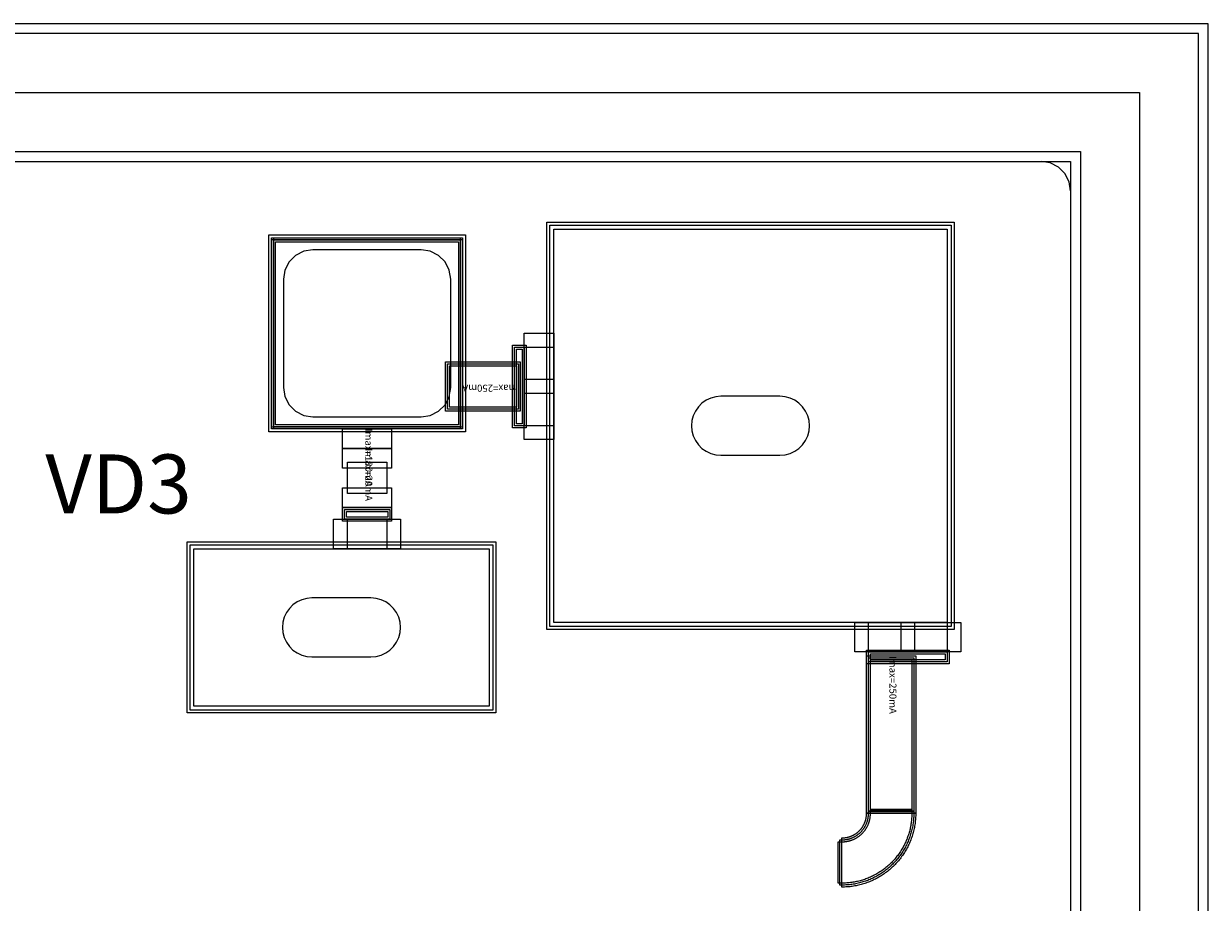
# Model space of a CAD drawing. Units: millimetres. Extents: x 5329 to 7654, y 1115 to 2700.
# Drawn here: x 7052 to 7654, y 2253 to 2700 of the extents above; entities that cross this region are included whole.
import ezdxf

# ---------------------------------------------------------------- set-up
doc = ezdxf.new("R2010")
doc.units = ezdxf.units.MM
for name, color, linetype, true_color in [('BACKVIA', 3, 'Continuous', 0x00ff00), ('Ghost_Cap', 7, 'Continuous', 0x008000), ('MET1', 7, 'Continuous', 0x008080), ('MET2', 7, 'Continuous', 0x808000), ('OHMIC', 7, 'Continuous', 0x800000), ('PRTPBO1', 7, 'Continuous', 0x800000), ('SPAN', 2, 'Continuous', 0xffff00), ('STREET', 5, 'Continuous', 0x0000ff), ('TEXT1', 7, 'Continuous', 0x000080), ('TFR', 7, 'Continuous', 0x008000), ('VIA2', 7, 'Continuous', 0x800080), ('Virtual_VIA1', 7, 'Continuous', 0x000080)]:
    doc.layers.add(name, color=color, linetype=linetype, true_color=true_color)
doc.styles.add('Arial For CAE', font='arial.ttf', dxfattribs={"height": 0.2})
doc.styles.get("Standard").update_dxf_attribs({"font": 'arial.ttf'})

msp = doc.modelspace()

# ---------------------------------------------------------------- linework, layer by layer
at = {"layer": 'BACKVIA', "color": 7}
for points in [[(7391.39, 2495.67), (7391.61, 2493.06), (7392.29, 2490.54), (7393.4, 2488.17), (7394.9, 2486.03), (7396.74, 2484.18), (7398.89, 2482.68), (7401.26, 2481.57), (7403.78, 2480.9), (7406.39, 2480.67), (7436.39, 2480.67), (7438.99, 2480.9), (7441.52, 2481.57), (7443.89, 2482.68), (7446.03, 2484.18), (7447.88, 2486.03), (7449.38, 2488.17), (7450.48, 2490.54), (7451.16, 2493.06), (7451.39, 2495.67), (7451.16, 2498.27), (7450.48, 2500.8), (7449.38, 2503.17), (7447.88, 2505.31), (7446.03, 2507.16), (7443.89, 2508.66), (7441.52, 2509.76), (7438.99, 2510.44), (7436.39, 2510.67), (7406.39, 2510.67), (7403.78, 2510.44), (7401.26, 2509.76), (7398.89, 2508.66), (7396.74, 2507.16), (7394.9, 2505.31), (7393.4, 2503.17), (7392.29, 2500.8), (7391.61, 2498.27)], [(7183.49, 2393.17), (7183.71, 2390.56), (7184.39, 2388.04), (7185.5, 2385.67), (7187, 2383.53), (7188.84, 2381.68), (7190.99, 2380.18), (7193.36, 2379.07), (7195.88, 2378.4), (7198.49, 2378.17), (7228.49, 2378.17), (7231.09, 2378.4), (7233.62, 2379.07), (7235.99, 2380.18), (7238.13, 2381.68), (7239.98, 2383.53), (7241.48, 2385.67), (7242.58, 2388.04), (7243.26, 2390.56), (7243.49, 2393.17), (7243.26, 2395.77), (7242.58, 2398.3), (7241.48, 2400.67), (7239.98, 2402.81), (7238.13, 2404.66), (7235.99, 2406.16), (7233.62, 2407.26), (7231.09, 2407.94), (7228.49, 2408.17), (7198.49, 2408.17), (7195.88, 2407.94), (7193.36, 2407.26), (7190.99, 2406.16), (7188.84, 2404.66), (7187, 2402.81), (7185.5, 2400.67), (7184.39, 2398.3), (7183.71, 2395.77)]]:
    msp.add_lwpolyline(points, close=True, dxfattribs=at)
at = {"layer": 'Ghost_Cap', "color": 7}
for points in [[(7321.39, 2395.67), (7321.39, 2595.67), (7521.39, 2595.67), (7521.39, 2395.67)], [(7138.49, 2353.17), (7138.49, 2433.17), (7288.49, 2433.17), (7288.49, 2353.17)]]:
    msp.add_lwpolyline(points, close=True, dxfattribs=at)
at = {"layer": 'MET1', "color": 7}
for points in [[(7319.39, 2393.67), (7319.39, 2597.67), (7523.39, 2597.67), (7523.39, 2393.67)], [(7319.39, 2393.67), (7319.39, 2597.67), (7523.39, 2597.67), (7523.39, 2393.67)], [(7177.99, 2494.17), (7177.99, 2591.17), (7274.99, 2591.17), (7274.99, 2494.17)], [(7177.99, 2494.17), (7177.99, 2591.17), (7178.99, 2591.17), (7178.99, 2494.17)], [(7177.99, 2494.17), (7177.99, 2591.17), (7274.99, 2591.17), (7274.99, 2494.17)], [(7177.99, 2590.17), (7177.99, 2591.17), (7274.99, 2591.17), (7274.99, 2590.17)], [(7273.99, 2494.17), (7273.99, 2591.17), (7274.99, 2591.17), (7274.99, 2494.17)], [(7300.39, 2494.67), (7300.39, 2536.67), (7307.39, 2536.67), (7307.39, 2494.67)], [(7300.39, 2494.67), (7300.39, 2536.67), (7307.39, 2536.67), (7307.39, 2494.67)], [(7266.39, 2503.17), (7266.39, 2528.17), (7304.39, 2528.17), (7304.39, 2503.17)], [(7177.99, 2494.17), (7177.99, 2495.17), (7274.99, 2495.17), (7274.99, 2494.17)], [(7213.99, 2484.17), (7213.99, 2494.17), (7238.99, 2494.17), (7238.99, 2484.17)], [(7213.99, 2474.17), (7213.99, 2484.17), (7238.99, 2484.17), (7238.99, 2474.17)], [(7213.99, 2474.17), (7213.99, 2484.17), (7238.99, 2484.17), (7238.99, 2474.17)], [(7213.99, 2454.17), (7213.99, 2464.17), (7238.99, 2464.17), (7238.99, 2454.17)], [(7213.99, 2454.17), (7213.99, 2464.17), (7238.99, 2464.17), (7238.99, 2454.17)], [(7213.99, 2447.17), (7213.99, 2454.17), (7238.99, 2454.17), (7238.99, 2447.17)], [(7213.99, 2447.17), (7213.99, 2454.17), (7238.99, 2454.17), (7238.99, 2447.17)], [(7136.49, 2351.17), (7136.49, 2435.17), (7290.49, 2435.17), (7290.49, 2351.17)], [(7136.49, 2351.17), (7136.49, 2435.17), (7290.49, 2435.17), (7290.49, 2351.17)], [(7480.39, 2374.67), (7480.39, 2381.67), (7522.39, 2381.67), (7522.39, 2374.67)], [(7480.39, 2374.67), (7480.39, 2381.67), (7522.39, 2381.67), (7522.39, 2374.67)], [(7480.39, 2298.67), (7480.39, 2378.67), (7505.39, 2378.67), (7505.39, 2298.67)], [(7505.39, 2298.68), (7505.39, 2298.57), (7505.39, 2298.57), (7505.38, 2298.01), (7505.36, 2297.36), (7505.34, 2296.71), (7505.3, 2296.05), (7505.24, 2295.4), (7505.18, 2294.75), (7505.11, 2294.1), (7505.02, 2293.45), (7504.92, 2292.8), (7504.82, 2292.16), (7504.7, 2291.51), (7504.57, 2290.87), (7504.43, 2290.23), (7504.27, 2289.6), (7504.11, 2288.96), (7503.93, 2288.33), (7503.75, 2287.7), (7503.55, 2287.08), (7503.34, 2286.46), (7503.12, 2285.84), (7502.9, 2285.23), (7502.66, 2284.62), (7502.41, 2284.02), (7502.14, 2283.42), (7501.87, 2282.82), (7501.59, 2282.23), (7501.3, 2281.64), (7501, 2281.06), (7500.68, 2280.49), (7500.36, 2279.92), (7500.03, 2279.35), (7499.69, 2278.8), (7499.34, 2278.24), (7498.98, 2277.7), (7498.6, 2277.16), (7498.22, 2276.63), (7497.84, 2276.1), (7497.44, 2275.58), (7497.03, 2275.07), (7496.61, 2274.56), (7496.19, 2274.07), (7495.75, 2273.58), (7495.31, 2273.09), (7494.86, 2272.62), (7494.4, 2272.15), (7493.94, 2271.69), (7493.46, 2271.24), (7492.98, 2270.8), (7492.49, 2270.37), (7491.99, 2269.94), (7491.49, 2269.53), (7490.97, 2269.12), (7490.45, 2268.72), (7489.93, 2268.33), (7489.4, 2267.95), (7488.86, 2267.58), (7488.31, 2267.22), (7487.76, 2266.87), (7487.2, 2266.52), (7486.64, 2266.19), (7486.07, 2265.87), (7485.49, 2265.56), (7484.91, 2265.26), (7484.33, 2264.96), (7483.73, 2264.68), (7483.14, 2264.41), (7482.54, 2264.15), (7481.93, 2263.9), (7481.33, 2263.66), (7480.71, 2263.43), (7480.1, 2263.21), (7479.47, 2263), (7478.85, 2262.81), (7478.22, 2262.62), (7477.59, 2262.45), (7476.96, 2262.28), (7476.32, 2262.13), (7475.68, 2261.99), (7475.04, 2261.86), (7474.4, 2261.74), (7473.75, 2261.63), (7473.11, 2261.53), (7472.46, 2261.45), (7471.81, 2261.37), (7471.15, 2261.31), (7470.5, 2261.26), (7469.85, 2261.22), (7469.2, 2261.19), (7468.54, 2261.17), (7467.99, 2261.17), (7467.99, 2261.17), (7467.88, 2261.17), (7467.88, 2286.17), (7467.89, 2286.17), (7468.1, 2286.17), (7468.32, 2286.18), (7468.54, 2286.19), (7468.76, 2286.2), (7468.98, 2286.22), (7469.19, 2286.24), (7469.41, 2286.26), (7469.63, 2286.29), (7469.84, 2286.32), (7470.06, 2286.36), (7470.27, 2286.4), (7470.49, 2286.44), (7470.7, 2286.49), (7470.91, 2286.54), (7471.12, 2286.59), (7471.33, 2286.65), (7471.54, 2286.71), (7471.75, 2286.78), (7471.96, 2286.85), (7472.16, 2286.92), (7472.37, 2287), (7472.57, 2287.08), (7472.77, 2287.16), (7472.97, 2287.25), (7473.17, 2287.34), (7473.37, 2287.43), (7473.56, 2287.53), (7473.75, 2287.63), (7473.95, 2287.74), (7474.14, 2287.84), (7474.32, 2287.95), (7474.51, 2288.07), (7474.69, 2288.19), (7474.88, 2288.31), (7475.06, 2288.43), (7475.23, 2288.56), (7475.41, 2288.69), (7475.58, 2288.82), (7475.75, 2288.95), (7475.92, 2289.09), (7476.09, 2289.23), (7476.25, 2289.38), (7476.41, 2289.53), (7476.57, 2289.68), (7476.73, 2289.83), (7476.88, 2289.99), (7477.03, 2290.14), (7477.18, 2290.3), (7477.32, 2290.47), (7477.46, 2290.63), (7477.6, 2290.8), (7477.74, 2290.97), (7477.87, 2291.15), (7478, 2291.32), (7478.13, 2291.5), (7478.25, 2291.68), (7478.37, 2291.86), (7478.49, 2292.04), (7478.6, 2292.23), (7478.71, 2292.42), (7478.82, 2292.61), (7478.92, 2292.8), (7479.02, 2292.99), (7479.12, 2293.19), (7479.22, 2293.39), (7479.31, 2293.58), (7479.39, 2293.78), (7479.48, 2293.99), (7479.56, 2294.19), (7479.63, 2294.39), (7479.71, 2294.6), (7479.77, 2294.81), (7479.84, 2295.01), (7479.9, 2295.22), (7479.96, 2295.43), (7480.02, 2295.64), (7480.07, 2295.86), (7480.11, 2296.07), (7480.16, 2296.28), (7480.2, 2296.5), (7480.23, 2296.71), (7480.26, 2296.93), (7480.29, 2297.15), (7480.32, 2297.36), (7480.34, 2297.58), (7480.36, 2297.8), (7480.37, 2298.01), (7480.38, 2298.23), (7480.38, 2298.45), (7480.39, 2298.67), (7480.39, 2298.68)]]:
    msp.add_lwpolyline(points, close=True, dxfattribs=at)
at = {"layer": 'MET2', "color": 7}
for points in [[(7321.39, 2395.67), (7321.39, 2595.67), (7521.39, 2595.67), (7521.39, 2395.67)], [(7321.39, 2395.67), (7321.39, 2595.67), (7521.39, 2595.67), (7521.39, 2395.67)], [(7178.99, 2495.17), (7178.99, 2590.17), (7273.99, 2590.17), (7273.99, 2495.17)], [(7178.99, 2495.17), (7178.99, 2590.17), (7273.99, 2590.17), (7273.99, 2495.17)], [(7301.39, 2495.67), (7301.39, 2535.67), (7306.39, 2535.67), (7306.39, 2495.67)], [(7301.39, 2495.67), (7301.39, 2535.67), (7306.39, 2535.67), (7306.39, 2495.67)], [(7306.39, 2519.17), (7306.39, 2535.67), (7321.39, 2535.67), (7321.39, 2519.17)], [(7267.39, 2504.17), (7267.39, 2527.17), (7303.39, 2527.17), (7303.39, 2504.17)], [(7306.39, 2495.67), (7306.39, 2512.17), (7321.39, 2512.17), (7321.39, 2495.67)], [(7214.99, 2448.17), (7214.99, 2453.17), (7237.99, 2453.17), (7237.99, 2448.17)], [(7214.99, 2448.17), (7214.99, 2453.17), (7237.99, 2453.17), (7237.99, 2448.17)], [(7216.49, 2433.17), (7216.49, 2448.17), (7236.49, 2448.17), (7236.49, 2433.17)], [(7138.49, 2353.17), (7138.49, 2433.17), (7288.49, 2433.17), (7288.49, 2353.17)], [(7138.49, 2353.17), (7138.49, 2433.17), (7288.49, 2433.17), (7288.49, 2353.17)], [(7481.39, 2380.67), (7481.39, 2395.67), (7497.89, 2395.67), (7497.89, 2380.67)], [(7504.89, 2380.67), (7504.89, 2395.67), (7521.39, 2395.67), (7521.39, 2380.67)], [(7481.39, 2375.67), (7481.39, 2380.67), (7521.39, 2380.67), (7521.39, 2375.67)], [(7481.39, 2375.67), (7481.39, 2380.67), (7521.39, 2380.67), (7521.39, 2375.67)], [(7481.39, 2299.67), (7481.39, 2377.67), (7504.39, 2377.67), (7504.39, 2299.67)], [(7504.39, 2299.68), (7504.39, 2298.68), (7504.38, 2298.03), (7504.36, 2297.39), (7504.34, 2296.76), (7504.3, 2296.12), (7504.25, 2295.49), (7504.19, 2294.85), (7504.11, 2294.22), (7504.03, 2293.59), (7503.94, 2292.96), (7503.83, 2292.33), (7503.72, 2291.7), (7503.59, 2291.08), (7503.45, 2290.46), (7503.3, 2289.84), (7503.14, 2289.22), (7502.97, 2288.61), (7502.79, 2288), (7502.6, 2287.39), (7502.4, 2286.79), (7502.18, 2286.18), (7501.96, 2285.59), (7501.73, 2285), (7501.48, 2284.41), (7501.23, 2283.82), (7500.97, 2283.24), (7500.69, 2282.67), (7500.41, 2282.1), (7500.11, 2281.53), (7499.81, 2280.97), (7499.5, 2280.42), (7499.17, 2279.87), (7498.84, 2279.33), (7498.5, 2278.79), (7498.15, 2278.26), (7497.79, 2277.73), (7497.42, 2277.21), (7497.04, 2276.7), (7496.65, 2276.2), (7496.25, 2275.7), (7495.85, 2275.21), (7495.43, 2274.72), (7495.01, 2274.25), (7494.58, 2273.78), (7494.14, 2273.31), (7493.7, 2272.86), (7493.24, 2272.41), (7492.78, 2271.97), (7492.31, 2271.54), (7491.83, 2271.12), (7491.35, 2270.71), (7490.86, 2270.3), (7490.36, 2269.91), (7489.85, 2269.52), (7489.34, 2269.14), (7488.82, 2268.77), (7488.3, 2268.41), (7487.77, 2268.06), (7487.23, 2267.71), (7486.69, 2267.38), (7486.14, 2267.06), (7485.58, 2266.75), (7485.02, 2266.44), (7484.46, 2266.15), (7483.89, 2265.86), (7483.31, 2265.59), (7482.73, 2265.32), (7482.15, 2265.07), (7481.56, 2264.83), (7480.97, 2264.59), (7480.37, 2264.37), (7479.77, 2264.16), (7479.17, 2263.95), (7478.56, 2263.76), (7477.95, 2263.58), (7477.33, 2263.41), (7476.72, 2263.25), (7476.1, 2263.1), (7475.48, 2262.97), (7474.85, 2262.84), (7474.23, 2262.72), (7473.6, 2262.62), (7472.97, 2262.52), (7472.33, 2262.44), (7471.7, 2262.37), (7471.07, 2262.31), (7470.43, 2262.26), (7469.8, 2262.22), (7469.16, 2262.19), (7468.52, 2262.17), (7467.87, 2262.17), (7466.88, 2262.17), (7466.88, 2285.17), (7467.9, 2285.17), (7468.13, 2285.17), (7468.36, 2285.18), (7468.59, 2285.19), (7468.83, 2285.2), (7469.31, 2285.24), (7469.54, 2285.27), (7469.77, 2285.3), (7470, 2285.33), (7470.24, 2285.38), (7470.46, 2285.42), (7470.69, 2285.46), (7470.93, 2285.52), (7471.16, 2285.57), (7471.38, 2285.63), (7471.61, 2285.69), (7471.84, 2285.76), (7472.06, 2285.83), (7472.29, 2285.91), (7472.5, 2285.98), (7472.73, 2286.07), (7472.96, 2286.16), (7473.16, 2286.24), (7473.38, 2286.34), (7473.6, 2286.44), (7473.81, 2286.54), (7474.02, 2286.64), (7474.22, 2286.75), (7474.44, 2286.87), (7474.64, 2286.98), (7474.85, 2287.1), (7475.04, 2287.22), (7475.24, 2287.35), (7475.44, 2287.48), (7475.63, 2287.61), (7475.82, 2287.75), (7476.02, 2287.89), (7476.2, 2288.04), (7476.39, 2288.18), (7476.57, 2288.33), (7476.75, 2288.49), (7476.92, 2288.64), (7477.1, 2288.8), (7477.26, 2288.96), (7477.43, 2289.12), (7477.6, 2289.29), (7477.76, 2289.46), (7477.92, 2289.64), (7478.07, 2289.81), (7478.23, 2289.99), (7478.38, 2290.18), (7478.52, 2290.36), (7478.67, 2290.54), (7478.81, 2290.74), (7478.95, 2290.93), (7479.08, 2291.13), (7479.21, 2291.32), (7479.34, 2291.52), (7479.46, 2291.72), (7479.58, 2291.92), (7479.69, 2292.12), (7479.81, 2292.34), (7479.92, 2292.54), (7480.02, 2292.76), (7480.12, 2292.96), (7480.22, 2293.19), (7480.32, 2293.4), (7480.41, 2293.62), (7480.49, 2293.84), (7480.57, 2294.06), (7480.65, 2294.27), (7480.73, 2294.5), (7480.8, 2294.73), (7480.86, 2294.95), (7480.93, 2295.17), (7480.99, 2295.41), (7481.04, 2295.63), (7481.09, 2295.87), (7481.14, 2296.1), (7481.18, 2296.33), (7481.22, 2296.56), (7481.25, 2296.79), (7481.29, 2297.03), (7481.31, 2297.27), (7481.35, 2297.73), (7481.37, 2297.97), (7481.38, 2298.2), (7481.38, 2298.44), (7481.39, 2298.66), (7481.39, 2299.68)]]:
    msp.add_lwpolyline(points, close=True, dxfattribs=at)
at = {"layer": 'OHMIC', "color": 7}
for points in [[(7317.89, 2392.17), (7317.89, 2599.17), (7524.89, 2599.17), (7524.89, 2392.17)], [(7176.49, 2492.67), (7176.49, 2592.67), (7276.49, 2592.67), (7276.49, 2492.67)], [(7134.99, 2349.67), (7134.99, 2436.67), (7291.99, 2436.67), (7291.99, 2349.67)]]:
    msp.add_lwpolyline(points, close=True, dxfattribs=at)
at = {"layer": 'PRTPBO1', "color": 7}
for points in [[(7654.11, 1115.07), (7654.11, 2700.07), (5329.11, 2700.07), (5329.11, 2630.07), (7584.11, 2630.07), (7584.11, 1185.07), (5399.11, 1185.07), (5399.11, 2630.07), (5329.11, 2630.07), (5329.11, 1115.07)], [(7584.11, 2615.07), (7583.37, 2619.7), (7581.24, 2623.89), (7577.92, 2627.2), (7573.74, 2629.33), (7569.11, 2630.07), (7584.11, 2630.07)], [(7268.99, 2570.17), (7268.25, 2574.8), (7266.12, 2578.99), (7262.8, 2582.3), (7258.62, 2584.43), (7253.99, 2585.17), (7198.99, 2585.17), (7194.35, 2584.43), (7190.17, 2582.3), (7186.85, 2578.99), (7184.72, 2574.8), (7183.99, 2570.17), (7183.99, 2515.17), (7184.72, 2510.53), (7186.85, 2506.35), (7190.17, 2503.03), (7194.35, 2500.9), (7198.99, 2500.17), (7253.99, 2500.17), (7258.62, 2500.9), (7262.8, 2503.03), (7266.12, 2506.35), (7268.25, 2510.53), (7268.99, 2515.17)]]:
    msp.add_lwpolyline(points, close=True, dxfattribs=at)
at = {"layer": 'SPAN', "color": 7}
for points in [[(7306.39, 2488.67), (7306.39, 2542.67), (7321.39, 2542.67), (7321.39, 2488.67)], [(7209.49, 2433.17), (7209.49, 2448.17), (7243.49, 2448.17), (7243.49, 2433.17)], [(7474.39, 2380.67), (7474.39, 2395.67), (7528.39, 2395.67), (7528.39, 2380.67)]]:
    msp.add_lwpolyline(points, close=True, dxfattribs=at)
at = {"layer": 'STREET', "color": 7}
for points in [[(7649.11, 1120.07), (7649.11, 2695.07), (5334.11, 2695.07), (5334.11, 2635.07), (7589.11, 2635.07), (7589.11, 1180.07), (5394.11, 1180.07), (5394.11, 2635.07), (5334.11, 2635.07), (5334.11, 1120.07)], [(7649.11, 1120.07), (7649.11, 2695.07), (5334.11, 2695.07), (5334.11, 2665.07), (7619.11, 2665.07), (7619.11, 1150.07), (5364.11, 1150.07), (5364.11, 2665.07), (5334.11, 2665.07), (5334.11, 1120.07)]]:
    msp.add_lwpolyline(points, close=True, dxfattribs=at)
at = {"layer": 'TFR', "color": 7}
msp.add_lwpolyline([(7216.49, 2461.17), (7216.49, 2477.17), (7236.49, 2477.17), (7236.49, 2461.17)], close=True, dxfattribs=at)
at = {"layer": 'VIA2', "color": 7}
for points in [[(7654.11, 1115.07), (7654.11, 2700.07), (5329.11, 2700.07), (5329.11, 2630.07), (7584.11, 2630.07), (7584.11, 1185.07), (5399.11, 1185.07), (5399.11, 2630.07), (5329.11, 2630.07), (5329.11, 1115.07)], [(7179.99, 2496.17), (7179.99, 2589.17), (7272.99, 2589.17), (7272.99, 2496.17)], [(7302.39, 2496.67), (7302.39, 2534.67), (7305.39, 2534.67), (7305.39, 2496.67)], [(7268.39, 2505.17), (7268.39, 2526.17), (7302.39, 2526.17), (7302.39, 2505.17)], [(7215.99, 2449.17), (7215.99, 2452.17), (7236.99, 2452.17), (7236.99, 2449.17)], [(7482.39, 2376.67), (7482.39, 2379.67), (7520.39, 2379.67), (7520.39, 2376.67)], [(7482.39, 2300.67), (7482.39, 2376.67), (7503.39, 2376.67), (7503.39, 2300.67)], [(7503.39, 2300.68), (7503.39, 2298.59), (7503.38, 2298.05), (7503.36, 2297.43), (7503.34, 2296.81), (7503.3, 2296.19), (7503.25, 2295.57), (7503.19, 2294.96), (7503.12, 2294.34), (7503.04, 2293.73), (7502.95, 2293.12), (7502.85, 2292.5), (7502.73, 2291.89), (7502.61, 2291.29), (7502.48, 2290.68), (7502.33, 2290.08), (7502.18, 2289.48), (7502.01, 2288.88), (7501.83, 2288.29), (7501.65, 2287.7), (7501.45, 2287.11), (7501.25, 2286.53), (7501.03, 2285.95), (7500.8, 2285.37), (7500.56, 2284.8), (7500.32, 2284.23), (7500.06, 2283.67), (7499.79, 2283.11), (7499.52, 2282.55), (7499.23, 2282), (7498.94, 2281.46), (7498.63, 2280.92), (7498.32, 2280.38), (7497.99, 2279.86), (7497.66, 2279.33), (7497.32, 2278.82), (7496.97, 2278.31), (7496.61, 2277.8), (7496.24, 2277.3), (7495.86, 2276.81), (7495.47, 2276.33), (7495.08, 2275.85), (7494.68, 2275.38), (7494.27, 2274.91), (7493.85, 2274.46), (7493.42, 2274.01), (7492.99, 2273.57), (7492.55, 2273.13), (7492.1, 2272.71), (7491.64, 2272.29), (7491.18, 2271.88), (7490.71, 2271.47), (7490.23, 2271.08), (7489.74, 2270.69), (7489.25, 2270.32), (7488.75, 2269.95), (7488.25, 2269.59), (7487.74, 2269.24), (7487.22, 2268.9), (7486.7, 2268.56), (7486.17, 2268.24), (7485.64, 2267.93), (7485.1, 2267.62), (7484.55, 2267.32), (7484, 2267.04), (7483.45, 2266.76), (7482.89, 2266.49), (7482.33, 2266.24), (7481.76, 2265.99), (7481.19, 2265.75), (7480.61, 2265.53), (7480.03, 2265.31), (7479.44, 2265.1), (7478.86, 2264.91), (7478.27, 2264.72), (7477.67, 2264.54), (7477.07, 2264.38), (7476.47, 2264.22), (7475.87, 2264.08), (7475.27, 2263.94), (7474.66, 2263.82), (7474.05, 2263.71), (7473.44, 2263.61), (7472.83, 2263.51), (7472.21, 2263.43), (7471.6, 2263.36), (7470.98, 2263.3), (7470.36, 2263.25), (7469.75, 2263.22), (7469.13, 2263.19), (7468.51, 2263.17), (7467.87, 2263.17), (7465.88, 2263.17), (7465.88, 2284.17), (7467.9, 2284.17), (7468.14, 2284.17), (7468.39, 2284.18), (7468.66, 2284.19), (7468.92, 2284.21), (7469.15, 2284.22), (7469.4, 2284.25), (7469.67, 2284.28), (7469.91, 2284.31), (7470.15, 2284.35), (7470.41, 2284.39), (7470.65, 2284.44), (7470.92, 2284.49), (7471.15, 2284.54), (7471.4, 2284.6), (7471.65, 2284.67), (7471.88, 2284.73), (7472.13, 2284.8), (7472.37, 2284.88), (7472.63, 2284.97), (7472.84, 2285.04), (7473.1, 2285.14), (7473.32, 2285.23), (7473.56, 2285.32), (7473.79, 2285.43), (7474.03, 2285.53), (7474.26, 2285.64), (7474.47, 2285.75), (7474.69, 2285.87), (7474.93, 2286), (7475.14, 2286.11), (7475.35, 2286.24), (7475.57, 2286.37), (7475.8, 2286.52), (7476.01, 2286.66), (7476.22, 2286.8), (7476.41, 2286.94), (7476.63, 2287.1), (7476.83, 2287.25), (7477.01, 2287.4), (7477.21, 2287.56), (7477.42, 2287.74), (7477.59, 2287.89), (7477.77, 2288.06), (7477.97, 2288.25), (7478.14, 2288.42), (7478.32, 2288.6), (7478.49, 2288.78), (7478.67, 2288.98), (7478.84, 2289.17), (7479, 2289.35), (7479.17, 2289.56), (7479.32, 2289.75), (7479.47, 2289.94), (7479.63, 2290.16), (7479.77, 2290.36), (7479.92, 2290.58), (7480.05, 2290.77), (7480.18, 2290.98), (7480.32, 2291.2), (7480.44, 2291.42), (7480.57, 2291.64), (7480.69, 2291.86), (7480.82, 2292.1), (7480.92, 2292.31), (7481.03, 2292.54), (7481.14, 2292.79), (7481.23, 2293), (7481.33, 2293.23), (7481.42, 2293.47), (7481.51, 2293.71), (7481.6, 2293.95), (7481.68, 2294.2), (7481.76, 2294.45), (7481.83, 2294.69), (7481.9, 2294.93), (7481.96, 2295.18), (7482.02, 2295.43), (7482.07, 2295.68), (7482.12, 2295.9), (7482.17, 2296.15), (7482.21, 2296.4), (7482.24, 2296.65), (7482.28, 2296.9), (7482.31, 2297.18), (7482.35, 2297.65), (7482.37, 2297.93), (7482.38, 2298.18), (7482.38, 2298.41), (7482.39, 2298.66), (7482.39, 2300.68)]]:
    msp.add_lwpolyline(points, close=True, dxfattribs=at)
at = {"layer": 'Virtual_VIA1', "color": 7}
for points in [[(7321.39, 2395.67), (7321.39, 2595.67), (7521.39, 2595.67), (7521.39, 2395.67)], [(7138.49, 2353.17), (7138.49, 2433.17), (7288.49, 2433.17), (7288.49, 2353.17)]]:
    msp.add_lwpolyline(points, close=True, dxfattribs=at)

# ---------------------------------------------------------------- texts
at = {"insert": (7062.99, 2481.08), "char_height": 30, "width": 119.1928, "attachment_point": 1}
msp.add_mtext('{\\fTimes New Roman|b0|i0|c186|p18;VD3}', dxfattribs=at)
at = {"layer": 'TEXT1', "color": 7, "char_height": 3.579, "attachment_point": 7, "style": 'Arial For CAE'}
for s, insert, rotation in [('Imax=250mA', (7304.39, 2517.67), 180), ('Imax=100mA', (7224.49, 2494.17), 270), ('Imax=20mA', (7224.49, 2484.17), 270), ('Imax=250mA', (7490.89, 2378.67), 270)]:
    msp.add_mtext(s, dxfattribs=dict(at, insert=insert, rotation=rotation))

doc.saveas('drawing.dxf')
